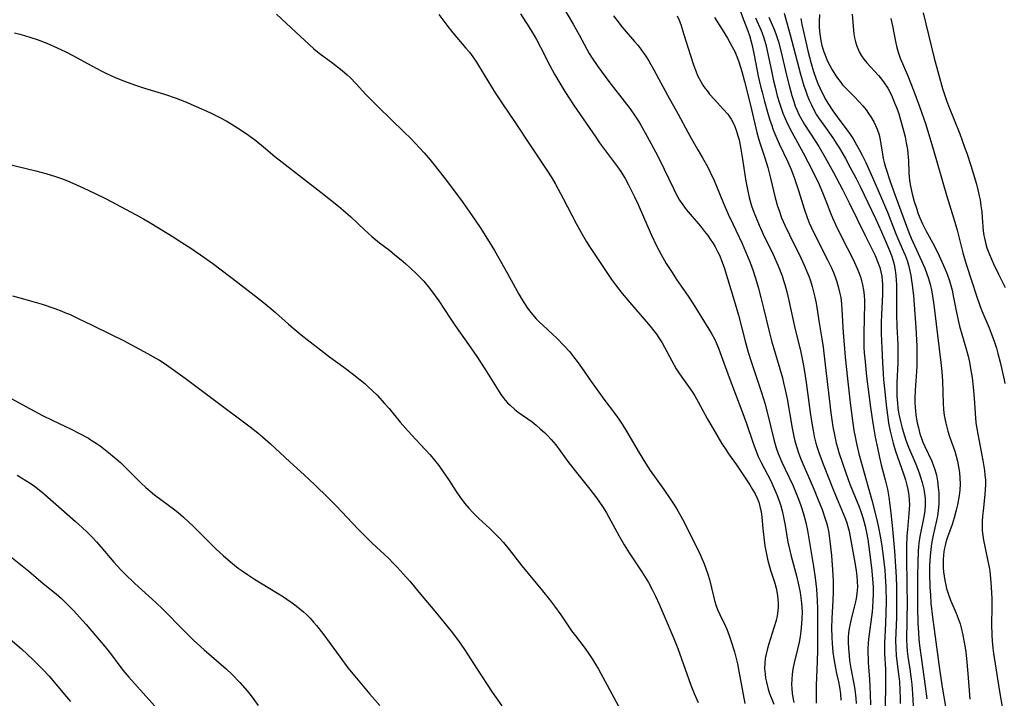
# Model space of a CAD drawing. Units: inches. Extents: x 2039959 to 2045404, y 179136 to 184586.
# Drawn here: x 2041557 to 2041701, y 181123 to 181222 of the extents above; entities that cross this region are included whole.
import ezdxf

# ---------------------------------------------------------------- set-up
doc = ezdxf.new("R2010")
doc.units = ezdxf.units.IN
doc.header["$MEASUREMENT"] = 0
doc.layers.add('c_29_T14S_R18E', color=63, linetype='Continuous')

msp = doc.modelspace()

# ---------------------------------------------------------------- linework, layer by layer
at = {"layer": 'c_29_T14S_R18E'}
for points in [[(2041636.23, 181225.12, 1066), (2041638.29, 181221.65, 1066), (2041639.16, 181220.08, 1066), (2041640.26, 181217.99, 1066), (2041640.62, 181217.37, 1066), (2041641.04, 181216.69, 1066), (2041641.91, 181215.44, 1066), (2041643.52, 181213.27, 1066), (2041644.52, 181211.95, 1066), (2041646.64, 181209.23, 1066), (2041647.37, 181208.2, 1066), (2041647.85, 181207.44, 1066), (2041648.19, 181206.87, 1066), (2041648.83, 181205.73, 1066), (2041650.61, 181202.39, 1066), (2041651.6, 181200.43, 1066), (2041652.96, 181197.55, 1066), (2041653.37, 181196.74, 1066), (2041653.88, 181195.86, 1066), (2041654.34, 181195.17, 1066), (2041654.84, 181194.51, 1066), (2041655.4, 181193.83, 1066), (2041656.94, 181192.03, 1066), (2041657.52, 181191.29, 1066), (2041658, 181190.66, 1066), (2041658.46, 181190.01, 1066), (2041658.74, 181189.59, 1066), (2041659.08, 181189.02, 1066), (2041659.44, 181188.36, 1066), (2041659.76, 181187.68, 1066), (2041660.03, 181187.04, 1066), (2041660.4, 181186.01, 1066), (2041661.89, 181181.17, 1066), (2041662.51, 181178.99, 1066), (2041663.47, 181175.21, 1066), (2041663.93, 181173.59, 1066), (2041664.35, 181172.21, 1066), (2041665.87, 181167.68, 1066), (2041666.34, 181166.12, 1066), (2041666.74, 181164.6, 1066), (2041667.61, 181160.97, 1066), (2041667.81, 181160.25, 1066), (2041668.03, 181159.58, 1066), (2041668.32, 181158.74, 1066), (2041668.85, 181157.45, 1066), (2041669.33, 181156.42, 1066), (2041670.45, 181154.07, 1066), (2041671.01, 181152.78, 1066), (2041671.3, 181152.03, 1066), (2041671.63, 181151.13, 1066), (2041672.03, 181149.87, 1066), (2041672.37, 181148.62, 1066), (2041672.62, 181147.45, 1066), (2041673.52, 181142.16, 1066), (2041673.76, 181140.51, 1066), (2041673.95, 181138.84, 1066), (2041674.05, 181137.21, 1066), (2041674.08, 181135.96, 1066), (2041674.06, 181132.66, 1066), (2041674.07, 181129.91, 1066), (2041674.04, 181128.27, 1066), (2041673.9, 181124.71, 1066), (2041673.88, 181123.59, 1066), (2041673.88, 181122.86, 1066), (2041673.9, 181122.12, 1066)], [(2041594.79, 181223.15, 1072), (2041597.65, 181220.51, 1072), (2041599.59, 181218.67, 1072), (2041600.27, 181218.06, 1072), (2041601.05, 181217.42, 1072), (2041603.03, 181215.94, 1072), (2041604.41, 181214.86, 1072), (2041605.14, 181214.23, 1072), (2041605.57, 181213.84, 1072), (2041606.47, 181212.91, 1072), (2041607.89, 181211.36, 1072), (2041608.55, 181210.68, 1072), (2041609.75, 181209.49, 1072), (2041613.47, 181205.89, 1072), (2041614.5, 181204.88, 1072), (2041615.77, 181203.53, 1072), (2041616.42, 181202.81, 1072), (2041617.31, 181201.77, 1072), (2041617.92, 181201.02, 1072), (2041619.35, 181199.21, 1072), (2041620.74, 181197.4, 1072), (2041622, 181195.65, 1072), (2041623.39, 181193.69, 1072), (2041624.64, 181191.86, 1072), (2041625.73, 181190.14, 1072), (2041626.73, 181188.49, 1072), (2041628.64, 181185.12, 1072), (2041630.33, 181182.07, 1072), (2041630.79, 181181.27, 1072), (2041631.13, 181180.72, 1072), (2041631.49, 181180.18, 1072), (2041631.89, 181179.63, 1072), (2041632.32, 181179.09, 1072), (2041632.85, 181178.49, 1072), (2041633.33, 181178, 1072), (2041633.83, 181177.53, 1072), (2041635.26, 181176.21, 1072), (2041635.88, 181175.62, 1072), (2041636.91, 181174.56, 1072), (2041637.77, 181173.61, 1072), (2041638.19, 181173.11, 1072), (2041639.02, 181172.03, 1072), (2041639.49, 181171.36, 1072), (2041640.9, 181169.29, 1072), (2041641.53, 181168.4, 1072), (2041642.78, 181166.7, 1072), (2041644.32, 181164.66, 1072), (2041644.96, 181163.76, 1072), (2041645.45, 181163.03, 1072), (2041646.14, 181161.92, 1072), (2041647.93, 181158.85, 1072), (2041648.88, 181157.3, 1072), (2041649.57, 181156.26, 1072), (2041651.56, 181153.47, 1072), (2041652.5, 181152.11, 1072), (2041653.19, 181151.06, 1072), (2041653.63, 181150.35, 1072), (2041654.32, 181149.12, 1072), (2041655.1, 181147.61, 1072), (2041656.88, 181143.91, 1072), (2041657.48, 181142.58, 1072), (2041657.69, 181142.02, 1072), (2041658.01, 181141.03, 1072), (2041658.23, 181140.24, 1072), (2041658.82, 181137.8, 1072), (2041658.99, 181137.18, 1072), (2041659.24, 181136.4, 1072), (2041659.44, 181135.87, 1072), (2041659.77, 181135.11, 1072), (2041660.55, 181133.5, 1072), (2041660.79, 181132.96, 1072), (2041661.16, 181132.03, 1072), (2041661.35, 181131.46, 1072), (2041661.9, 181129.67, 1072), (2041662.07, 181129.05, 1072), (2041662.35, 181127.9, 1072), (2041662.57, 181126.84, 1072), (2041663.05, 181124.18, 1072), (2041663.44, 181122.09, 1072)], [(2041630.53, 181223.16, 1068), (2041631.77, 181221.27, 1068), (2041632.54, 181220.02, 1068), (2041632.89, 181219.42, 1068), (2041633.49, 181218.29, 1068), (2041634.84, 181215.61, 1068), (2041635.52, 181214.35, 1068), (2041636.31, 181212.99, 1068), (2041637.05, 181211.8, 1068), (2041638.42, 181209.71, 1068), (2041641.58, 181205.08, 1068), (2041642.15, 181204.27, 1068), (2041643.15, 181202.89, 1068), (2041644.78, 181200.75, 1068), (2041645.24, 181200.08, 1068), (2041645.57, 181199.56, 1068), (2041645.88, 181199.02, 1068), (2041646.39, 181198.1, 1068), (2041647.27, 181196.34, 1068), (2041647.78, 181195.22, 1068), (2041649.2, 181191.94, 1068), (2041649.75, 181190.71, 1068), (2041650.5, 181189.18, 1068), (2041651.18, 181187.89, 1068), (2041651.92, 181186.6, 1068), (2041652.76, 181185.25, 1068), (2041653.43, 181184.25, 1068), (2041655.15, 181181.77, 1068), (2041655.87, 181180.67, 1068), (2041658.16, 181176.97, 1068), (2041658.61, 181176.21, 1068), (2041659.02, 181175.42, 1068), (2041659.29, 181174.83, 1068), (2041659.57, 181174.16, 1068), (2041659.83, 181173.47, 1068), (2041661.14, 181169.88, 1068), (2041663, 181164.99, 1068), (2041663.66, 181163.13, 1068), (2041664.64, 181160.24, 1068), (2041665.15, 181158.92, 1068), (2041665.41, 181158.31, 1068), (2041665.87, 181157.31, 1068), (2041667.17, 181154.8, 1068), (2041667.74, 181153.61, 1068), (2041668.18, 181152.58, 1068), (2041668.55, 181151.52, 1068), (2041668.69, 181151.06, 1068), (2041668.88, 181150.35, 1068), (2041669.04, 181149.65, 1068), (2041669.33, 181148.16, 1068), (2041669.74, 181145.73, 1068), (2041670.01, 181144.49, 1068), (2041670.22, 181143.66, 1068), (2041671, 181140.81, 1068), (2041671.35, 181139.28, 1068), (2041671.53, 181138.34, 1068), (2041671.65, 181137.56, 1068), (2041671.75, 181136.77, 1068), (2041671.8, 181136.14, 1068), (2041671.82, 181135.48, 1068), (2041671.81, 181134.61, 1068), (2041671.76, 181133.74, 1068), (2041671.66, 181132.69, 1068), (2041671.54, 181131.89, 1068), (2041671.39, 181131.09, 1068), (2041671.17, 181130.04, 1068), (2041670.68, 181128.05, 1068), (2041670.48, 181127.11, 1068), (2041670.38, 181126.4, 1068), (2041670.3, 181125.62, 1068), (2041670.28, 181124.92, 1068), (2041670.3, 181124.22, 1068), (2041670.37, 181123.59, 1068), (2041670.47, 181122.97, 1068), (2041670.63, 181122.23, 1068)], [(2041662.75, 181223.6, 1058), (2041663.3, 181222.22, 1058), (2041663.87, 181220.69, 1058), (2041664.1, 181220.01, 1058), (2041664.31, 181219.29, 1058), (2041664.49, 181218.55, 1058), (2041664.79, 181217.14, 1058), (2041665.39, 181214.03, 1058), (2041665.73, 181212.56, 1058), (2041665.95, 181211.67, 1058), (2041666.3, 181210.32, 1058), (2041666.74, 181208.76, 1058), (2041667.11, 181207.57, 1058), (2041667.32, 181206.94, 1058), (2041667.6, 181206.19, 1058), (2041667.98, 181205.25, 1058), (2041668.48, 181204.14, 1058), (2041669.71, 181201.47, 1058), (2041670.2, 181200.35, 1058), (2041670.72, 181199.05, 1058), (2041671.07, 181198.02, 1058), (2041671.3, 181197.29, 1058), (2041672.13, 181194.57, 1058), (2041672.57, 181193.31, 1058), (2041672.88, 181192.56, 1058), (2041673.21, 181191.82, 1058), (2041673.71, 181190.78, 1058), (2041675.57, 181187.13, 1058), (2041676.13, 181185.94, 1058), (2041676.41, 181185.28, 1058), (2041676.67, 181184.62, 1058), (2041676.93, 181183.88, 1058), (2041677.13, 181183.21, 1058), (2041677.33, 181182.4, 1058), (2041677.49, 181181.58, 1058), (2041677.61, 181180.66, 1058), (2041677.66, 181179.87, 1058), (2041677.75, 181178.08, 1058), (2041677.84, 181176.42, 1058), (2041677.97, 181174.7, 1058), (2041678.14, 181172.84, 1058), (2041678.46, 181169.66, 1058), (2041678.85, 181166.17, 1058), (2041679.14, 181163.92, 1058), (2041679.41, 181162.1, 1058), (2041679.58, 181161.17, 1058), (2041679.78, 181160.22, 1058), (2041680.16, 181158.67, 1058), (2041682.03, 181151.9, 1058), (2041682.68, 181149.4, 1058), (2041682.98, 181148.13, 1058), (2041683.33, 181146.35, 1058), (2041683.53, 181145.15, 1058), (2041683.73, 181143.66, 1058), (2041683.93, 181141.62, 1058), (2041684, 181140.73, 1058), (2041684.08, 181139.16, 1058), (2041684.13, 181136.97, 1058), (2041684.11, 181135.38, 1058), (2041684.05, 181133.87, 1058), (2041683.94, 181131.84, 1058), (2041683.91, 181131.04, 1058), (2041683.9, 181130.25, 1058), (2041683.92, 181129.36, 1058), (2041684.05, 181127.13, 1058), (2041684.07, 181126.21, 1058), (2041684.06, 181124.85, 1058), (2041684, 181121.61, 1058)], [(2041669.18, 181223.25, 1052), (2041669.47, 181222.2, 1052), (2041670.1, 181220.09, 1052), (2041670.34, 181219.19, 1052), (2041671.59, 181214.31, 1052), (2041672.09, 181212.64, 1052), (2041672.3, 181211.99, 1052), (2041672.57, 181211.24, 1052), (2041672.87, 181210.52, 1052), (2041673.18, 181209.82, 1052), (2041673.56, 181209.08, 1052), (2041673.96, 181208.38, 1052), (2041674.25, 181207.93, 1052), (2041674.99, 181206.85, 1052), (2041676.32, 181204.98, 1052), (2041676.81, 181204.23, 1052), (2041677.29, 181203.47, 1052), (2041678.18, 181201.95, 1052), (2041678.89, 181200.65, 1052), (2041679.68, 181199.15, 1052), (2041680.38, 181197.76, 1052), (2041681.45, 181195.54, 1052), (2041682.56, 181193.18, 1052), (2041683.46, 181191.21, 1052), (2041684.24, 181189.43, 1052), (2041684.64, 181188.47, 1052), (2041684.92, 181187.74, 1052), (2041685.16, 181186.99, 1052), (2041685.3, 181186.43, 1052), (2041685.45, 181185.62, 1052), (2041685.55, 181184.8, 1052), (2041685.6, 181184.13, 1052), (2041685.64, 181183.43, 1052), (2041685.68, 181179.05, 1052), (2041685.73, 181177.38, 1052), (2041685.84, 181174.68, 1052), (2041685.87, 181173.15, 1052), (2041685.86, 181171.96, 1052), (2041685.72, 181169.14, 1052), (2041685.71, 181167.7, 1052), (2041685.73, 181167.08, 1052), (2041685.79, 181166.18, 1052), (2041685.87, 181165.39, 1052), (2041686.01, 181164.5, 1052), (2041686.28, 181163.21, 1052), (2041686.48, 181162.43, 1052), (2041686.83, 181161.31, 1052), (2041687.04, 181160.68, 1052), (2041687.43, 181159.65, 1052), (2041688.47, 181157.15, 1052), (2041688.96, 181155.9, 1052), (2041689.19, 181155.27, 1052), (2041689.43, 181154.48, 1052), (2041689.66, 181153.51, 1052), (2041689.78, 181152.82, 1052), (2041689.85, 181152.12, 1052), (2041689.86, 181151.21, 1052), (2041689.8, 181150.38, 1052), (2041689.66, 181149.44, 1052), (2041689.1, 181146.58, 1052), (2041689, 181145.91, 1052), (2041688.9, 181145.13, 1052), (2041688.83, 181144.31, 1052), (2041688.77, 181142.91, 1052), (2041688.74, 181140.65, 1052), (2041688.76, 181136.17, 1052), (2041688.8, 181133.87, 1052), (2041688.87, 181132.44, 1052), (2041688.94, 181131.53, 1052), (2041689.04, 181130.61, 1052), (2041689.27, 181128.87, 1052), (2041689.86, 181124.64, 1052), (2041690.1, 181122.76, 1052)], [(2041679.17, 181223.13, 1046), (2041679.32, 181221.31, 1046), (2041679.43, 181220.24, 1046), (2041679.52, 181219.66, 1046), (2041679.65, 181219.09, 1046), (2041679.79, 181218.6, 1046), (2041679.97, 181218.09, 1046), (2041680.19, 181217.61, 1046), (2041680.53, 181217.01, 1046), (2041680.89, 181216.51, 1046), (2041681.31, 181215.99, 1046), (2041683.04, 181214.13, 1046), (2041683.33, 181213.78, 1046), (2041683.86, 181213.06, 1046), (2041684.37, 181212.27, 1046), (2041684.71, 181211.65, 1046), (2041685.02, 181211.02, 1046), (2041685.38, 181210.15, 1046), (2041685.7, 181209.33, 1046), (2041685.99, 181208.5, 1046), (2041686.36, 181207.3, 1046), (2041686.75, 181205.88, 1046), (2041686.91, 181205.17, 1046), (2041687.09, 181204.29, 1046), (2041687.25, 181203.28, 1046), (2041687.38, 181202.19, 1046), (2041687.41, 181201.61, 1046), (2041687.48, 181199.94, 1046), (2041687.53, 181199.19, 1046), (2041687.63, 181198.43, 1046), (2041687.72, 181197.93, 1046), (2041687.96, 181196.81, 1046), (2041688.27, 181195.65, 1046), (2041688.62, 181194.55, 1046), (2041688.81, 181194.02, 1046), (2041689.1, 181193.27, 1046), (2041689.49, 181192.38, 1046), (2041689.98, 181191.42, 1046), (2041691.23, 181189.13, 1046), (2041691.93, 181187.68, 1046), (2041692.76, 181185.86, 1046), (2041693.1, 181185.04, 1046), (2041693.45, 181184.03, 1046), (2041693.64, 181183.36, 1046), (2041693.8, 181182.69, 1046), (2041693.98, 181181.84, 1046), (2041694.45, 181179.38, 1046), (2041694.69, 181178.25, 1046), (2041694.9, 181177.41, 1046), (2041695.92, 181173.89, 1046), (2041696.15, 181173.02, 1046), (2041696.35, 181172.12, 1046), (2041696.47, 181171.47, 1046), (2041696.73, 181169.83, 1046), (2041696.89, 181168.46, 1046), (2041697.02, 181166.86, 1046), (2041697.18, 181164.62, 1046), (2041697.31, 181163.22, 1046), (2041697.58, 181161.57, 1046), (2041698.32, 181157.71, 1046), (2041698.54, 181156.26, 1046), (2041698.62, 181155.55, 1046), (2041698.68, 181154.85, 1046), (2041698.69, 181154.17, 1046), (2041698.67, 181153.46, 1046), (2041698.62, 181152.74, 1046), (2041698.34, 181150.33, 1046), (2041698.26, 181149.56, 1046), (2041698.22, 181148.8, 1046), (2041698.21, 181148.18, 1046), (2041698.24, 181147.44, 1046), (2041698.32, 181146.73, 1046), (2041698.43, 181146.01, 1046), (2041698.6, 181145.1, 1046), (2041699.06, 181142.96, 1046), (2041699.22, 181142.09, 1046), (2041699.32, 181141.5, 1046), (2041699.45, 181140.42, 1046), (2041699.55, 181139.15, 1046), (2041699.61, 181137.5, 1046), (2041699.62, 181136.17, 1046), (2041699.6, 181133.73, 1046), (2041699.64, 181132.12, 1046), (2041699.69, 181131.29, 1046), (2041699.78, 181130.19, 1046), (2041699.88, 181129.43, 1046), (2041700.1, 181127.91, 1046), (2041700.73, 181124.14, 1046), (2041701.24, 181121, 1046)], [(2041689.55, 181223.31, 1042), (2041690.35, 181220.11, 1042), (2041691.2, 181216.66, 1042), (2041691.86, 181214.19, 1042), (2041692.4, 181212.25, 1042), (2041692.63, 181211.49, 1042), (2041692.98, 181210.47, 1042), (2041693.26, 181209.7, 1042), (2041694.92, 181205.57, 1042), (2041695.65, 181203.63, 1042), (2041695.97, 181202.74, 1042), (2041696.56, 181200.96, 1042), (2041696.92, 181199.82, 1042), (2041697.38, 181198.21, 1042), (2041697.59, 181197.36, 1042), (2041697.78, 181196.5, 1042), (2041697.9, 181195.9, 1042), (2041698.04, 181195.03, 1042), (2041698.15, 181194.15, 1042), (2041698.23, 181193.3, 1042), (2041698.38, 181191.38, 1042), (2041698.47, 181190.7, 1042), (2041698.54, 181190.27, 1042), (2041698.75, 181189.39, 1042), (2041698.91, 181188.88, 1042), (2041699.09, 181188.39, 1042), (2041699.29, 181187.9, 1042), (2041699.89, 181186.53, 1042), (2041700.59, 181185.02, 1042), (2041700.98, 181184.22, 1042), (2041701.58, 181183.06, 1042)], [(2041618.6, 181223.1, 1070), (2041619.78, 181221.51, 1070), (2041620.63, 181220.41, 1070), (2041621.45, 181219.42, 1070), (2041622.56, 181218.16, 1070), (2041623.08, 181217.54, 1070), (2041623.59, 181216.86, 1070), (2041624.1, 181216.09, 1070), (2041625.24, 181214.21, 1070), (2041626.86, 181211.59, 1070), (2041627.9, 181209.96, 1070), (2041629.67, 181207.39, 1070), (2041632.05, 181203.77, 1070), (2041634.42, 181200.27, 1070), (2041635.14, 181199.15, 1070), (2041635.68, 181198.23, 1070), (2041636.81, 181196.13, 1070), (2041638.72, 181192.44, 1070), (2041639.43, 181191.1, 1070), (2041640.22, 181189.75, 1070), (2041640.94, 181188.64, 1070), (2041643.42, 181184.95, 1070), (2041643.91, 181184.25, 1070), (2041644.5, 181183.45, 1070), (2041645.47, 181182.2, 1070), (2041646.27, 181181.22, 1070), (2041649.56, 181177.38, 1070), (2041650.1, 181176.71, 1070), (2041650.48, 181176.21, 1070), (2041650.84, 181175.7, 1070), (2041651.31, 181174.94, 1070), (2041651.66, 181174.34, 1070), (2041652.73, 181172.3, 1070), (2041653.39, 181171.13, 1070), (2041653.75, 181170.56, 1070), (2041654.19, 181169.92, 1070), (2041655.43, 181168.22, 1070), (2041655.77, 181167.72, 1070), (2041656.09, 181167.2, 1070), (2041656.6, 181166.3, 1070), (2041657.98, 181163.77, 1070), (2041658.73, 181162.42, 1070), (2041660.02, 181160.26, 1070), (2041660.63, 181159.3, 1070), (2041661.03, 181158.7, 1070), (2041662.22, 181157.07, 1070), (2041662.72, 181156.34, 1070), (2041664.15, 181154.16, 1070), (2041664.58, 181153.46, 1070), (2041664.95, 181152.8, 1070), (2041665.23, 181152.2, 1070), (2041665.47, 181151.59, 1070), (2041665.65, 181150.98, 1070), (2041665.81, 181150.22, 1070), (2041665.92, 181149.39, 1070), (2041666.07, 181147.74, 1070), (2041666.21, 181146.44, 1070), (2041666.38, 181145.22, 1070), (2041666.51, 181144.45, 1070), (2041666.76, 181143.25, 1070), (2041667, 181142.29, 1070), (2041667.19, 181141.64, 1070), (2041667.81, 181139.74, 1070), (2041668.02, 181138.98, 1070), (2041668.19, 181138.22, 1070), (2041668.29, 181137.47, 1070), (2041668.34, 181136.7, 1070), (2041668.34, 181136.19, 1070), (2041668.29, 181135.65, 1070), (2041668.18, 181134.94, 1070), (2041668.01, 181134.23, 1070), (2041667.7, 181133.16, 1070), (2041666.94, 181130.81, 1070), (2041666.74, 181130.13, 1070), (2041666.56, 181129.34, 1070), (2041666.43, 181128.67, 1070), (2041666.35, 181128.01, 1070), (2041666.33, 181127.2, 1070), (2041666.39, 181126.44, 1070), (2041666.48, 181125.82, 1070), (2041666.61, 181125.2, 1070), (2041666.87, 181124.2, 1070), (2041667.07, 181123.57, 1070), (2041667.29, 181122.95, 1070), (2041667.66, 181121.98, 1070)], [(2041644.18, 181222.89, 1064), (2041644.65, 181222.24, 1064), (2041645.47, 181221.2, 1064), (2041647.28, 181219.13, 1064), (2041647.74, 181218.58, 1064), (2041648.19, 181218.02, 1064), (2041648.55, 181217.51, 1064), (2041648.9, 181216.99, 1064), (2041649.4, 181216.19, 1064), (2041650.1, 181214.98, 1064), (2041652.12, 181211.25, 1064), (2041653.68, 181208.48, 1064), (2041655.07, 181205.85, 1064), (2041655.8, 181204.5, 1064), (2041656.55, 181203.22, 1064), (2041657.24, 181202.07, 1064), (2041657.95, 181200.81, 1064), (2041658.37, 181199.98, 1064), (2041658.93, 181198.77, 1064), (2041659.3, 181197.91, 1064), (2041660.27, 181195.51, 1064), (2041661, 181193.82, 1064), (2041661.66, 181192.4, 1064), (2041663.03, 181189.51, 1064), (2041663.55, 181188.35, 1064), (2041664.07, 181187.08, 1064), (2041664.4, 181186.21, 1064), (2041664.68, 181185.38, 1064), (2041665.14, 181183.92, 1064), (2041665.37, 181183.13, 1064), (2041665.79, 181181.59, 1064), (2041666.22, 181179.82, 1064), (2041666.93, 181176.79, 1064), (2041667.33, 181175.23, 1064), (2041667.61, 181174.26, 1064), (2041668.56, 181171.16, 1064), (2041668.93, 181169.82, 1064), (2041669.11, 181169.11, 1064), (2041669.36, 181168.05, 1064), (2041669.62, 181166.75, 1064), (2041670.36, 181162.44, 1064), (2041670.67, 181160.98, 1064), (2041670.85, 181160.26, 1064), (2041671.05, 181159.59, 1064), (2041671.31, 181158.83, 1064), (2041671.59, 181158.07, 1064), (2041671.94, 181157.22, 1064), (2041673.01, 181154.79, 1064), (2041673.61, 181153.4, 1064), (2041674.19, 181151.96, 1064), (2041674.75, 181150.5, 1064), (2041675.22, 181149.15, 1064), (2041675.39, 181148.59, 1064), (2041675.54, 181148.03, 1064), (2041675.68, 181147.35, 1064), (2041675.8, 181146.65, 1064), (2041675.9, 181145.86, 1064), (2041676.11, 181143.79, 1064), (2041676.29, 181141.66, 1064), (2041676.38, 181140.07, 1064), (2041676.39, 181139.17, 1064), (2041676.38, 181138.34, 1064), (2041676.33, 181137.21, 1064), (2041676.17, 181134.55, 1064), (2041676.13, 181133.16, 1064), (2041676.17, 181131.74, 1064), (2041676.23, 181130.88, 1064), (2041676.35, 181129.61, 1064), (2041676.52, 181128.32, 1064), (2041676.7, 181127.27, 1064), (2041676.87, 181126.48, 1064), (2041677.16, 181125.24, 1064), (2041677.32, 181124.46, 1064), (2041677.46, 181123.5, 1064), (2041677.51, 181122.58, 1064)], [(2041653.53, 181222.9, 1062), (2041653.8, 181222.26, 1062), (2041654.04, 181221.61, 1062), (2041654.5, 181220.16, 1062), (2041655.41, 181217.2, 1062), (2041655.9, 181215.68, 1062), (2041656.18, 181214.92, 1062), (2041656.54, 181214.06, 1062), (2041656.98, 181213.24, 1062), (2041657.29, 181212.73, 1062), (2041657.62, 181212.25, 1062), (2041657.94, 181211.83, 1062), (2041658.27, 181211.42, 1062), (2041658.92, 181210.67, 1062), (2041660.33, 181209.17, 1062), (2041660.92, 181208.47, 1062), (2041661.44, 181207.73, 1062), (2041661.67, 181207.32, 1062), (2041661.98, 181206.67, 1062), (2041662.23, 181206, 1062), (2041662.43, 181205.3, 1062), (2041662.58, 181204.71, 1062), (2041662.85, 181203.35, 1062), (2041663.05, 181202.15, 1062), (2041663.57, 181198.66, 1062), (2041663.8, 181197.41, 1062), (2041664.06, 181196.27, 1062), (2041664.42, 181195.03, 1062), (2041664.74, 181194.1, 1062), (2041665.08, 181193.25, 1062), (2041665.52, 181192.21, 1062), (2041666.14, 181190.87, 1062), (2041667.57, 181187.9, 1062), (2041668.3, 181186.25, 1062), (2041668.88, 181184.76, 1062), (2041669.12, 181184.08, 1062), (2041669.3, 181183.49, 1062), (2041669.59, 181182.44, 1062), (2041669.9, 181181.15, 1062), (2041670.7, 181177.33, 1062), (2041671.62, 181173.58, 1062), (2041671.94, 181172.12, 1062), (2041672.2, 181170.73, 1062), (2041672.44, 181169.15, 1062), (2041673.02, 181164.76, 1062), (2041673.25, 181163.18, 1062), (2041673.44, 181162.08, 1062), (2041673.61, 181161.23, 1062), (2041673.85, 181160.25, 1062), (2041674.03, 181159.6, 1062), (2041674.26, 181158.9, 1062), (2041674.9, 181157.16, 1062), (2041676.48, 181153.19, 1062), (2041677.09, 181151.69, 1062), (2041677.85, 181149.94, 1062), (2041678.18, 181149.12, 1062), (2041678.37, 181148.57, 1062), (2041678.55, 181148.01, 1062), (2041678.72, 181147.34, 1062), (2041678.89, 181146.53, 1062), (2041679.55, 181142.74, 1062), (2041679.75, 181141.55, 1062), (2041679.85, 181140.76, 1062), (2041679.92, 181139.98, 1062), (2041679.93, 181139.18, 1062), (2041679.86, 181138.21, 1062), (2041679.75, 181137.49, 1062), (2041679.6, 181136.77, 1062), (2041679.46, 181136.21, 1062), (2041679.06, 181134.69, 1062), (2041678.85, 181133.77, 1062), (2041678.72, 181133.06, 1062), (2041678.64, 181132.45, 1062), (2041678.6, 181131.76, 1062), (2041678.59, 181131.07, 1062), (2041678.62, 181130.16, 1062), (2041678.7, 181129.13, 1062), (2041678.79, 181128.37, 1062), (2041678.97, 181127.23, 1062), (2041679.41, 181124.97, 1062), (2041679.54, 181124.14, 1062), (2041679.69, 181122.88, 1062), (2041679.73, 181122.07, 1062)], [(2041658.97, 181222.65, 1060), (2041660.11, 181220.87, 1060), (2041660.89, 181219.6, 1060), (2041661.6, 181218.36, 1060), (2041661.95, 181217.66, 1060), (2041662.18, 181217.15, 1060), (2041662.56, 181216.12, 1060), (2041662.98, 181214.73, 1060), (2041663.38, 181213.26, 1060), (2041664.06, 181210.58, 1060), (2041664.4, 181209.14, 1060), (2041665.18, 181205.77, 1060), (2041665.42, 181204.92, 1060), (2041665.63, 181204.26, 1060), (2041666.38, 181202.05, 1060), (2041666.8, 181200.65, 1060), (2041667.2, 181199.11, 1060), (2041667.89, 181196.21, 1060), (2041668.23, 181195, 1060), (2041668.45, 181194.34, 1060), (2041668.83, 181193.28, 1060), (2041669.3, 181192.18, 1060), (2041669.97, 181190.76, 1060), (2041671.63, 181187.4, 1060), (2041672.12, 181186.34, 1060), (2041672.54, 181185.39, 1060), (2041672.8, 181184.73, 1060), (2041673.04, 181184.06, 1060), (2041673.31, 181183.21, 1060), (2041673.52, 181182.43, 1060), (2041673.7, 181181.64, 1060), (2041673.87, 181180.76, 1060), (2041674.32, 181177.9, 1060), (2041674.72, 181175.53, 1060), (2041674.9, 181174.3, 1060), (2041675.23, 181171.73, 1060), (2041675.77, 181166.81, 1060), (2041676.03, 181164.67, 1060), (2041676.33, 181162.63, 1060), (2041676.6, 181161.21, 1060), (2041676.83, 181160.24, 1060), (2041677, 181159.6, 1060), (2041677.22, 181158.88, 1060), (2041677.79, 181157.15, 1060), (2041678.23, 181155.9, 1060), (2041678.84, 181154.23, 1060), (2041680.19, 181150.91, 1060), (2041680.44, 181150.21, 1060), (2041680.67, 181149.51, 1060), (2041680.88, 181148.8, 1060), (2041681.06, 181148.09, 1060), (2041681.26, 181147.13, 1060), (2041681.44, 181146.13, 1060), (2041681.82, 181143.53, 1060), (2041682.06, 181141.55, 1060), (2041682.16, 181140.33, 1060), (2041682.22, 181139.17, 1060), (2041682.23, 181138.12, 1060), (2041682.2, 181137.18, 1060), (2041682.14, 181136.19, 1060), (2041682.08, 181135.53, 1060), (2041681.57, 181131.53, 1060), (2041681.52, 181130.93, 1060), (2041681.48, 181130.16, 1060), (2041681.47, 181129.38, 1060), (2041681.49, 181128.73, 1060), (2041681.53, 181128.08, 1060), (2041681.71, 181125.6, 1060), (2041681.81, 181123.46, 1060), (2041681.83, 181121.89, 1060)], [(2041665, 181222.6, 1056), (2041665.81, 181220.74, 1056), (2041666.12, 181219.93, 1056), (2041666.32, 181219.3, 1056), (2041666.49, 181218.66, 1056), (2041666.7, 181217.77, 1056), (2041667.32, 181214.8, 1056), (2041667.64, 181213.34, 1056), (2041667.87, 181212.42, 1056), (2041668.19, 181211.18, 1056), (2041668.51, 181210.08, 1056), (2041668.75, 181209.34, 1056), (2041669.01, 181208.61, 1056), (2041669.32, 181207.83, 1056), (2041669.53, 181207.37, 1056), (2041669.92, 181206.57, 1056), (2041670.3, 181205.84, 1056), (2041671.99, 181202.78, 1056), (2041672.68, 181201.47, 1056), (2041673.63, 181199.59, 1056), (2041674.31, 181198.15, 1056), (2041674.92, 181196.76, 1056), (2041675.42, 181195.52, 1056), (2041676.05, 181193.87, 1056), (2041676.29, 181193.27, 1056), (2041676.71, 181192.32, 1056), (2041677.58, 181190.51, 1056), (2041679.29, 181187.16, 1056), (2041679.9, 181185.85, 1056), (2041680.14, 181185.25, 1056), (2041680.41, 181184.49, 1056), (2041680.55, 181184.02, 1056), (2041680.68, 181183.44, 1056), (2041680.81, 181182.69, 1056), (2041680.9, 181181.93, 1056), (2041680.95, 181181.14, 1056), (2041680.96, 181180.48, 1056), (2041680.94, 181178.69, 1056), (2041680.86, 181176.1, 1056), (2041680.86, 181175.18, 1056), (2041680.89, 181174.28, 1056), (2041680.94, 181173.49, 1056), (2041681.05, 181172.17, 1056), (2041681.28, 181170.02, 1056), (2041681.61, 181167.37, 1056), (2041681.87, 181165.45, 1056), (2041682.21, 181163.17, 1056), (2041682.54, 181161.14, 1056), (2041682.86, 181159.54, 1056), (2041683.17, 181158.13, 1056), (2041683.43, 181157.09, 1056), (2041684.01, 181154.89, 1056), (2041684.2, 181154.08, 1056), (2041684.32, 181153.5, 1056), (2041684.52, 181152.31, 1056), (2041684.78, 181150.41, 1056), (2041685.03, 181148.16, 1056), (2041685.35, 181144.42, 1056), (2041685.51, 181142.16, 1056), (2041685.59, 181140.65, 1056), (2041685.64, 181139.16, 1056), (2041685.67, 181136.84, 1056), (2041685.64, 181134.7, 1056), (2041685.52, 181131.32, 1056), (2041685.54, 181130.19, 1056), (2041685.62, 181129.12, 1056), (2041685.92, 181126.72, 1056), (2041686.08, 181125.31, 1056), (2041686.17, 181124.06, 1056), (2041686.2, 181122.88, 1056), (2041686.2, 181122.1, 1056)], [(2041666.96, 181222.7, 1054), (2041667.77, 181220.79, 1054), (2041668.07, 181219.96, 1054), (2041668.35, 181219.09, 1054), (2041668.75, 181217.56, 1054), (2041669.52, 181214.18, 1054), (2041669.91, 181212.65, 1054), (2041670.32, 181211.2, 1054), (2041670.6, 181210.32, 1054), (2041670.83, 181209.66, 1054), (2041671.09, 181209.01, 1054), (2041671.35, 181208.41, 1054), (2041671.77, 181207.63, 1054), (2041672.17, 181206.97, 1054), (2041673.75, 181204.56, 1054), (2041674.27, 181203.72, 1054), (2041675.2, 181202.12, 1054), (2041676.42, 181199.9, 1054), (2041677.73, 181197.41, 1054), (2041678.72, 181195.45, 1054), (2041681.06, 181190.69, 1054), (2041682.53, 181187.74, 1054), (2041682.9, 181186.89, 1054), (2041683.2, 181186.01, 1054), (2041683.38, 181185.36, 1054), (2041683.5, 181184.7, 1054), (2041683.58, 181184.11, 1054), (2041683.62, 181183.53, 1054), (2041683.63, 181182.77, 1054), (2041683.61, 181181.99, 1054), (2041683.46, 181179.11, 1054), (2041683.43, 181177.92, 1054), (2041683.43, 181176.34, 1054), (2041683.5, 181174.18, 1054), (2041683.59, 181172.08, 1054), (2041683.77, 181169.59, 1054), (2041683.93, 181167.76, 1054), (2041684.18, 181165.44, 1054), (2041684.37, 181164.03, 1054), (2041684.51, 181163.18, 1054), (2041684.74, 181162, 1054), (2041685.01, 181160.84, 1054), (2041685.17, 181160.23, 1054), (2041685.52, 181159.09, 1054), (2041686.67, 181155.77, 1054), (2041686.96, 181154.87, 1054), (2041687.17, 181154.11, 1054), (2041687.32, 181153.43, 1054), (2041687.46, 181152.6, 1054), (2041687.53, 181151.9, 1054), (2041687.56, 181151.2, 1054), (2041687.54, 181150.56, 1054), (2041687.49, 181149.92, 1054), (2041687.25, 181147.58, 1054), (2041687.19, 181146.64, 1054), (2041687.12, 181145.15, 1054), (2041687.12, 181143.76, 1054), (2041687.19, 181139.17, 1054), (2041687.2, 181137.03, 1054), (2041687.15, 181131.47, 1054), (2041687.18, 181130.5, 1054), (2041687.24, 181129.76, 1054), (2041687.34, 181128.97, 1054), (2041687.61, 181127.12, 1054), (2041687.8, 181125.67, 1054), (2041687.89, 181124.87, 1054), (2041688.01, 181123.52, 1054), (2041688.12, 181121.76, 1054)], [(2041671.65, 181222.47, 1050), (2041671.8, 181221.62, 1050), (2041672.11, 181220.13, 1050), (2041672.67, 181217.73, 1050), (2041673.15, 181215.9, 1050), (2041673.51, 181214.72, 1050), (2041673.9, 181213.6, 1050), (2041674.14, 181212.96, 1050), (2041674.41, 181212.33, 1050), (2041674.89, 181211.32, 1050), (2041675.3, 181210.57, 1050), (2041675.59, 181210.09, 1050), (2041676.32, 181208.96, 1050), (2041677.11, 181207.86, 1050), (2041678.38, 181206.19, 1050), (2041678.8, 181205.6, 1050), (2041679.2, 181205, 1050), (2041679.57, 181204.4, 1050), (2041680.25, 181203.21, 1050), (2041680.63, 181202.48, 1050), (2041681.16, 181201.37, 1050), (2041682.16, 181199.18, 1050), (2041683.48, 181196.16, 1050), (2041684.33, 181194.09, 1050), (2041685.57, 181190.91, 1050), (2041685.81, 181190.32, 1050), (2041686.68, 181188.35, 1050), (2041686.91, 181187.81, 1050), (2041687.2, 181187.01, 1050), (2041687.4, 181186.36, 1050), (2041687.57, 181185.7, 1050), (2041687.76, 181184.8, 1050), (2041687.88, 181184.11, 1050), (2041687.97, 181183.47, 1050), (2041688.13, 181181.82, 1050), (2041688.47, 181177.2, 1050), (2041688.63, 181174.47, 1050), (2041688.66, 181172.69, 1050), (2041688.63, 181171.57, 1050), (2041688.59, 181170.73, 1050), (2041688.39, 181168.01, 1050), (2041688.35, 181166.79, 1050), (2041688.35, 181166.17, 1050), (2041688.38, 181165.58, 1050), (2041688.51, 181164.37, 1050), (2041688.7, 181163.22, 1050), (2041688.87, 181162.48, 1050), (2041689.1, 181161.63, 1050), (2041689.37, 181160.81, 1050), (2041689.53, 181160.38, 1050), (2041689.81, 181159.74, 1050), (2041690.82, 181157.63, 1050), (2041691.1, 181156.93, 1050), (2041691.28, 181156.4, 1050), (2041691.51, 181155.54, 1050), (2041691.67, 181154.67, 1050), (2041691.79, 181153.74, 1050), (2041691.86, 181152.95, 1050), (2041691.88, 181152.15, 1050), (2041691.86, 181151.36, 1050), (2041691.76, 181150.31, 1050), (2041691.65, 181149.61, 1050), (2041691.52, 181148.92, 1050), (2041691.03, 181146.74, 1050), (2041690.83, 181145.78, 1050), (2041690.72, 181145.1, 1050), (2041690.62, 181144.24, 1050), (2041690.54, 181143.1, 1050), (2041690.52, 181142.15, 1050), (2041690.51, 181141.1, 1050), (2041690.56, 181139.17, 1050), (2041690.63, 181137.98, 1050), (2041690.71, 181136.78, 1050), (2041690.93, 181134.73, 1050), (2041692.03, 181126.76, 1050), (2041692.41, 181124.21, 1050), (2041692.83, 181121.65, 1050)], [(2041674.39, 181223.08, 1048), (2041674.34, 181222.07, 1048), (2041674.34, 181221.32, 1048), (2041674.38, 181220.57, 1048), (2041674.46, 181219.89, 1048), (2041674.58, 181219.2, 1048), (2041674.74, 181218.52, 1048), (2041675.01, 181217.62, 1048), (2041675.15, 181217.24, 1048), (2041675.35, 181216.73, 1048), (2041675.57, 181216.23, 1048), (2041675.88, 181215.6, 1048), (2041676.23, 181214.96, 1048), (2041676.6, 181214.34, 1048), (2041677.01, 181213.74, 1048), (2041677.38, 181213.24, 1048), (2041677.77, 181212.76, 1048), (2041678.36, 181212.12, 1048), (2041679.45, 181211.04, 1048), (2041680.19, 181210.27, 1048), (2041680.71, 181209.69, 1048), (2041681.2, 181209.08, 1048), (2041681.56, 181208.58, 1048), (2041681.9, 181208.06, 1048), (2041682.33, 181207.33, 1048), (2041682.59, 181206.81, 1048), (2041682.82, 181206.28, 1048), (2041683.11, 181205.43, 1048), (2041683.28, 181204.71, 1048), (2041683.6, 181202.6, 1048), (2041683.73, 181201.98, 1048), (2041683.87, 181201.4, 1048), (2041684.07, 181200.69, 1048), (2041684.78, 181198.45, 1048), (2041685.59, 181196.18, 1048), (2041687.49, 181191.12, 1048), (2041687.83, 181190.31, 1048), (2041689.09, 181187.52, 1048), (2041689.79, 181185.88, 1048), (2041690.12, 181185.05, 1048), (2041690.31, 181184.54, 1048), (2041690.47, 181184.02, 1048), (2041690.64, 181183.36, 1048), (2041690.79, 181182.69, 1048), (2041690.95, 181181.82, 1048), (2041691.14, 181180.54, 1048), (2041691.65, 181176.07, 1048), (2041692.18, 181172.09, 1048), (2041692.3, 181170.74, 1048), (2041692.39, 181169.34, 1048), (2041692.5, 181166.04, 1048), (2041692.56, 181165.16, 1048), (2041692.66, 181164.29, 1048), (2041692.87, 181163.17, 1048), (2041693.19, 181162, 1048), (2041693.49, 181161.08, 1048), (2041694.19, 181159.08, 1048), (2041694.41, 181158.36, 1048), (2041694.6, 181157.63, 1048), (2041694.77, 181156.78, 1048), (2041694.89, 181155.94, 1048), (2041694.96, 181155.1, 1048), (2041694.97, 181154.26, 1048), (2041694.92, 181153.34, 1048), (2041694.83, 181152.55, 1048), (2041694.6, 181151.2, 1048), (2041694.42, 181150.41, 1048), (2041694.13, 181149.31, 1048), (2041693.82, 181148.3, 1048), (2041693.15, 181146.45, 1048), (2041692.91, 181145.74, 1048), (2041692.77, 181145.23, 1048), (2041692.66, 181144.67, 1048), (2041692.55, 181143.89, 1048), (2041692.5, 181143.1, 1048), (2041692.51, 181142.01, 1048), (2041692.56, 181141.37, 1048), (2041692.63, 181140.74, 1048), (2041692.74, 181140.1, 1048), (2041692.88, 181139.43, 1048), (2041693.01, 181138.92, 1048), (2041693.28, 181138.07, 1048), (2041693.58, 181137.23, 1048), (2041694.39, 181135.34, 1048), (2041694.7, 181134.56, 1048), (2041694.98, 181133.76, 1048), (2041695.14, 181133.2, 1048), (2041695.4, 181132.11, 1048), (2041695.55, 181131.34, 1048), (2041695.67, 181130.55, 1048), (2041695.8, 181129.62, 1048), (2041695.9, 181128.68, 1048), (2041696.11, 181126.46, 1048), (2041696.41, 181122.7, 1048)], [(2041684.85, 181222.48, 1044), (2041685.07, 181221.43, 1044), (2041685.5, 181219.14, 1044), (2041685.66, 181218.43, 1044), (2041685.8, 181217.92, 1044), (2041685.95, 181217.41, 1044), (2041686.21, 181216.7, 1044), (2041687.33, 181214.07, 1044), (2041688.22, 181211.86, 1044), (2041689.05, 181209.61, 1044), (2041689.95, 181206.97, 1044), (2041690.52, 181205.16, 1044), (2041691, 181203.54, 1044), (2041692.98, 181196.62, 1044), (2041694.07, 181193.12, 1044), (2041694.53, 181191.48, 1044), (2041695.39, 181188.14, 1044), (2041695.61, 181187.33, 1044), (2041695.89, 181186.47, 1044), (2041696.67, 181184.1, 1044), (2041697.37, 181181.84, 1044), (2041697.87, 181180.42, 1044), (2041698.18, 181179.64, 1044), (2041699.24, 181177.13, 1044), (2041699.54, 181176.39, 1044), (2041700.02, 181175.05, 1044), (2041700.3, 181174.16, 1044), (2041700.51, 181173.38, 1044), (2041700.83, 181172.1, 1044), (2041701.42, 181169.51, 1044), (2041701.56, 181169.01, 1044)], [(2041556.4, 181220.38, 1074), (2041557.18, 181220.2, 1074), (2041557.85, 181220.02, 1074), (2041558.8, 181219.73, 1074), (2041559.74, 181219.41, 1074), (2041561.11, 181218.89, 1074), (2041562.67, 181218.21, 1074), (2041563.91, 181217.62, 1074), (2041564.96, 181217.07, 1074), (2041567.73, 181215.53, 1074), (2041569.18, 181214.76, 1074), (2041569.86, 181214.43, 1074), (2041571.17, 181213.86, 1074), (2041572.52, 181213.31, 1074), (2041573.98, 181212.78, 1074), (2041575.43, 181212.3, 1074), (2041578.38, 181211.39, 1074), (2041580.08, 181210.8, 1074), (2041581.37, 181210.31, 1074), (2041583.03, 181209.61, 1074), (2041585.01, 181208.72, 1074), (2041586.39, 181208.04, 1074), (2041587.41, 181207.47, 1074), (2041588.14, 181207.05, 1074), (2041589.62, 181206.14, 1074), (2041590.7, 181205.41, 1074), (2041591.77, 181204.59, 1074), (2041592.88, 181203.7, 1074), (2041594.57, 181202.28, 1074), (2041595.62, 181201.43, 1074), (2041601.29, 181197.05, 1074), (2041603.87, 181195, 1074), (2041604.57, 181194.41, 1074), (2041605.68, 181193.43, 1074), (2041607.69, 181191.51, 1074), (2041608.75, 181190.54, 1074), (2041609.9, 181189.61, 1074), (2041611.35, 181188.51, 1074), (2041612.16, 181187.87, 1074), (2041613.06, 181187.12, 1074), (2041613.76, 181186.51, 1074), (2041614.39, 181185.95, 1074), (2041615.33, 181185.08, 1074), (2041615.87, 181184.54, 1074), (2041616.39, 181183.98, 1074), (2041617.23, 181182.98, 1074), (2041618.07, 181181.85, 1074), (2041618.58, 181181.12, 1074), (2041620.26, 181178.56, 1074), (2041620.94, 181177.56, 1074), (2041622.95, 181174.7, 1074), (2041624.17, 181172.94, 1074), (2041625.34, 181171.14, 1074), (2041627.26, 181168.02, 1074), (2041627.69, 181167.37, 1074), (2041627.99, 181166.96, 1074), (2041628.31, 181166.57, 1074), (2041628.66, 181166.17, 1074), (2041629.03, 181165.8, 1074), (2041629.73, 181165.18, 1074), (2041630.22, 181164.8, 1074), (2041632.24, 181163.35, 1074), (2041632.84, 181162.89, 1074), (2041633.46, 181162.37, 1074), (2041634.07, 181161.82, 1074), (2041634.57, 181161.31, 1074), (2041635.06, 181160.78, 1074), (2041635.71, 181159.99, 1074), (2041637.64, 181157.35, 1074), (2041638.94, 181155.7, 1074), (2041640.71, 181153.49, 1074), (2041641.67, 181152.25, 1074), (2041642.58, 181150.96, 1074), (2041643.16, 181150.02, 1074), (2041643.52, 181149.38, 1074), (2041644.95, 181146.72, 1074), (2041645.76, 181145.32, 1074), (2041646.48, 181144.19, 1074), (2041648.33, 181141.39, 1074), (2041648.81, 181140.61, 1074), (2041649.29, 181139.81, 1074), (2041649.89, 181138.71, 1074), (2041650.32, 181137.84, 1074), (2041650.89, 181136.64, 1074), (2041651.63, 181134.93, 1074), (2041653.01, 181131.59, 1074), (2041653.59, 181130.14, 1074), (2041654.7, 181127.14, 1074), (2041655.54, 181124.77, 1074), (2041656, 181123.56, 1074), (2041656.57, 181122.24, 1074)], [(2041554.88, 181201.29, 1076), (2041559.5, 181200.15, 1076), (2041561, 181199.76, 1076), (2041562.41, 181199.34, 1076), (2041563.42, 181199, 1076), (2041564.52, 181198.55, 1076), (2041566.45, 181197.68, 1076), (2041568.22, 181196.86, 1076), (2041569.71, 181196.12, 1076), (2041574.25, 181193.72, 1076), (2041575.32, 181193.13, 1076), (2041576.38, 181192.51, 1076), (2041579.64, 181190.5, 1076), (2041580.94, 181189.68, 1076), (2041582.08, 181188.93, 1076), (2041583.67, 181187.85, 1076), (2041585.44, 181186.57, 1076), (2041589.12, 181183.81, 1076), (2041592.6, 181181.12, 1076), (2041593.98, 181179.99, 1076), (2041594.65, 181179.4, 1076), (2041596.55, 181177.68, 1076), (2041597.19, 181177.13, 1076), (2041598.42, 181176.12, 1076), (2041602.55, 181172.92, 1076), (2041604.68, 181171.38, 1076), (2041605.86, 181170.48, 1076), (2041607.04, 181169.55, 1076), (2041607.74, 181168.98, 1076), (2041608.2, 181168.57, 1076), (2041608.87, 181167.93, 1076), (2041609.53, 181167.26, 1076), (2041610.64, 181166.08, 1076), (2041611.3, 181165.32, 1076), (2041612.94, 181163.31, 1076), (2041613.7, 181162.42, 1076), (2041614.56, 181161.47, 1076), (2041616.58, 181159.33, 1076), (2041617.3, 181158.53, 1076), (2041617.96, 181157.75, 1076), (2041618.57, 181156.99, 1076), (2041619.24, 181156.06, 1076), (2041619.99, 181154.94, 1076), (2041621.14, 181153.15, 1076), (2041621.68, 181152.36, 1076), (2041622.37, 181151.44, 1076), (2041622.99, 181150.71, 1076), (2041623.63, 181150.03, 1076), (2041624.03, 181149.62, 1076), (2041624.45, 181149.22, 1076), (2041626.04, 181147.76, 1076), (2041626.88, 181146.93, 1076), (2041627.51, 181146.27, 1076), (2041628.04, 181145.67, 1076), (2041628.87, 181144.67, 1076), (2041630.75, 181142.27, 1076), (2041633.79, 181138.58, 1076), (2041634.79, 181137.31, 1076), (2041635.54, 181136.33, 1076), (2041636.45, 181135.06, 1076), (2041638.05, 181132.75, 1076), (2041638.61, 181131.99, 1076), (2041640.02, 181130.13, 1076), (2041640.57, 181129.37, 1076), (2041641.17, 181128.49, 1076), (2041641.46, 181128.02, 1076), (2041642, 181127.1, 1076), (2041645.2, 181121.16, 1076)], [(2041556.09, 181181.83, 1078), (2041557.73, 181181.41, 1078), (2041560.43, 181180.6, 1078), (2041562.31, 181179.98, 1078), (2041563.32, 181179.6, 1078), (2041563.88, 181179.37, 1078), (2041564.44, 181179.13, 1078), (2041565.71, 181178.53, 1078), (2041567.76, 181177.52, 1078), (2041570.47, 181176.23, 1078), (2041572.39, 181175.29, 1078), (2041573.56, 181174.68, 1078), (2041575.91, 181173.4, 1078), (2041577.03, 181172.76, 1078), (2041577.64, 181172.39, 1078), (2041578.31, 181171.96, 1078), (2041579.35, 181171.24, 1078), (2041581.4, 181169.75, 1078), (2041585.69, 181166.55, 1078), (2041590.91, 181162.62, 1078), (2041592.04, 181161.75, 1078), (2041592.72, 181161.17, 1078), (2041593.9, 181160.13, 1078), (2041596.74, 181157.51, 1078), (2041598.84, 181155.62, 1078), (2041600.39, 181154.16, 1078), (2041602.38, 181152.24, 1078), (2041603.54, 181151.07, 1078), (2041606.78, 181147.62, 1078), (2041607.93, 181146.45, 1078), (2041608.83, 181145.58, 1078), (2041611.25, 181143.32, 1078), (2041611.91, 181142.66, 1078), (2041612.46, 181142.09, 1078), (2041613.36, 181141.11, 1078), (2041614.33, 181140.01, 1078), (2041616.12, 181137.84, 1078), (2041618, 181135.64, 1078), (2041620.39, 181132.7, 1078), (2041621.48, 181131.28, 1078), (2041621.93, 181130.66, 1078), (2041622.36, 181130.02, 1078), (2041624.09, 181127.25, 1078), (2041626.41, 181123.75, 1078), (2041627.82, 181121.73, 1078)], [(2041555.39, 181167.1, 1080), (2041558.68, 181165.28, 1080), (2041560.51, 181164.32, 1080), (2041561.93, 181163.61, 1080), (2041564.68, 181162.3, 1080), (2041565.83, 181161.72, 1080), (2041567.22, 181160.96, 1080), (2041567.8, 181160.61, 1080), (2041568.37, 181160.25, 1080), (2041568.93, 181159.86, 1080), (2041569.95, 181159.07, 1080), (2041571.3, 181157.93, 1080), (2041571.91, 181157.4, 1080), (2041572.86, 181156.49, 1080), (2041574.91, 181154.42, 1080), (2041575.66, 181153.73, 1080), (2041576.28, 181153.21, 1080), (2041576.92, 181152.69, 1080), (2041578.03, 181151.85, 1080), (2041579.69, 181150.62, 1080), (2041580.38, 181150.08, 1080), (2041581.17, 181149.41, 1080), (2041581.96, 181148.68, 1080), (2041582.54, 181148.11, 1080), (2041584.95, 181145.7, 1080), (2041585.96, 181144.73, 1080), (2041586.99, 181143.76, 1080), (2041588.05, 181142.83, 1080), (2041588.62, 181142.37, 1080), (2041589.18, 181141.94, 1080), (2041589.75, 181141.53, 1080), (2041590.52, 181141, 1080), (2041591.55, 181140.33, 1080), (2041594.69, 181138.42, 1080), (2041595.8, 181137.73, 1080), (2041596.3, 181137.4, 1080), (2041597.11, 181136.83, 1080), (2041597.68, 181136.41, 1080), (2041598.23, 181135.97, 1080), (2041598.77, 181135.5, 1080), (2041599.18, 181135.12, 1080), (2041599.72, 181134.57, 1080), (2041600.24, 181134.01, 1080), (2041600.64, 181133.54, 1080), (2041601.57, 181132.35, 1080), (2041604.1, 181128.86, 1080), (2041605.26, 181127.31, 1080), (2041606.74, 181125.49, 1080), (2041608.47, 181123.44, 1080), (2041609.96, 181121.8, 1080)], [(2041556.77, 181155.55, 1082), (2041558.04, 181154.79, 1082), (2041558.69, 181154.37, 1082), (2041559.32, 181153.94, 1082), (2041560.26, 181153.22, 1082), (2041560.86, 181152.71, 1082), (2041565.35, 181148.76, 1082), (2041566.31, 181147.89, 1082), (2041567.03, 181147.2, 1082), (2041567.73, 181146.5, 1082), (2041568.39, 181145.79, 1082), (2041569.03, 181145.06, 1082), (2041570.94, 181142.81, 1082), (2041571.96, 181141.7, 1082), (2041572.53, 181141.13, 1082), (2041574.05, 181139.69, 1082), (2041577.1, 181136.89, 1082), (2041578.12, 181135.93, 1082), (2041578.67, 181135.38, 1082), (2041580.66, 181133.3, 1082), (2041581.53, 181132.44, 1082), (2041582.65, 181131.39, 1082), (2041584.21, 181129.97, 1082), (2041587.43, 181127.17, 1082), (2041588.31, 181126.32, 1082), (2041589.4, 181125.17, 1082), (2041590.47, 181123.94, 1082), (2041591.07, 181123.19, 1082), (2041592.13, 181121.79, 1082)], [(2041555.79, 181143.62, 1084), (2041557.54, 181142.27, 1084), (2041558.51, 181141.49, 1084), (2041560.62, 181139.68, 1084), (2041562.48, 181138.16, 1084), (2041562.88, 181137.82, 1084), (2041563.27, 181137.47, 1084), (2041564.02, 181136.75, 1084), (2041565.07, 181135.68, 1084), (2041565.93, 181134.74, 1084), (2041566.89, 181133.65, 1084), (2041569.63, 181130.42, 1084), (2041570.45, 181129.4, 1084), (2041572.28, 181126.99, 1084), (2041573.14, 181125.95, 1084), (2041580.72, 181117.48, 1084)], [(2041555.77, 181131.52, 1086), (2041557.4, 181130.09, 1086), (2041559.11, 181128.5, 1086), (2041559.69, 181127.95, 1086), (2041560.62, 181127, 1086), (2041561.46, 181126.07, 1086), (2041564.03, 181123.08, 1086), (2041564.61, 181122.38, 1086)]]:
    msp.add_polyline3d(points, dxfattribs=at)

doc.saveas('drawing.dxf')
